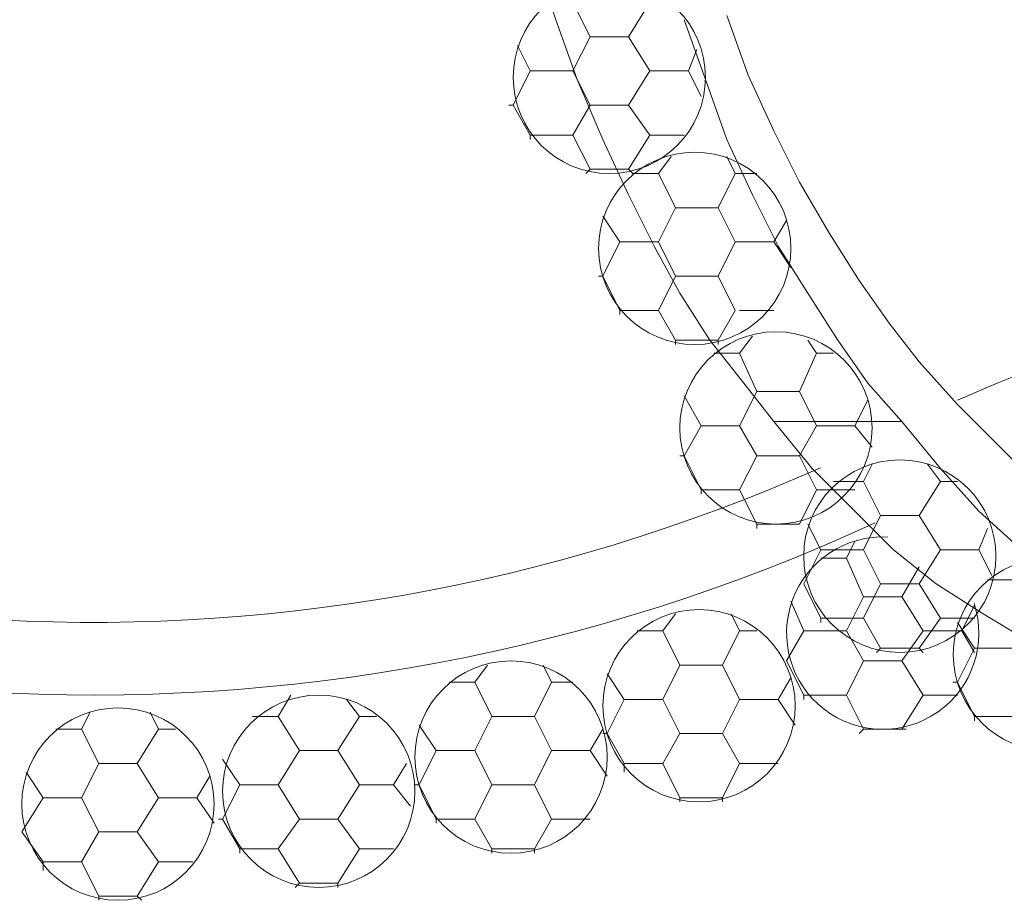
# Model space of a CAD drawing. Units: inches. Extents: x 0 to 29.3, y -36 to 10.9.
# Drawn here: x 6.4 to 9.6, y -32.2 to -29.3 of the extents above; entities that cross this region are included whole.
import ezdxf

# ---------------------------------------------------------------- set-up
doc = ezdxf.new("R2010")
doc.units = ezdxf.units.IN
doc.header["$MEASUREMENT"] = 0
doc.layers.add('Layer 1', color=7, linetype='Continuous')

# ---------------------------------------------------------------- blocks, each defined once
blk = doc.blocks.new('block 4')
at = {"layer": 'Layer 1', "color": 18, "lineweight": 18, "true_color": 0x010101}
for points in [[(8.6993, -29.3105), (8.7681, -29.5031), (8.8507, -29.682), (8.9333, -29.8472), (9.0297, -30.0124), (9.126, -30.1638), (9.2223, -30.3014), (9.3187, -30.4254), (9.4426, -30.563), (9.5664, -30.6869), (9.6903, -30.8107)], [(7.8321, -26.8052), (7.8046, -26.8052), (7.8046, -27.0391), (7.8046, -27.2869), (7.8183, -27.5209), (7.8321, -27.7687), (7.8596, -28.0027), (7.8872, -28.2367), (7.9285, -28.4569), (7.9698, -28.6772), (8.0248, -28.8974), (8.0799, -29.1176), (8.1487, -29.3241), (8.2175, -29.5169), (8.3001, -29.7096), (8.3827, -29.8885), (8.4653, -30.0536), (8.5479, -30.2051), (8.6442, -30.3564), (8.7544, -30.4942), (8.8507, -30.618)], [(9.6491, -31.031), (9.5114, -30.9072), (9.3876, -30.7694), (9.2637, -30.618), (9.1536, -30.4942), (9.0572, -30.3564), (8.9608, -30.2051), (8.8645, -30.0536), (8.7819, -29.8885), (8.6993, -29.7096), (8.6305, -29.5169), (8.5617, -29.3241)], [(8.2588, -29.3792), (8.2038, -29.2691)], [(8.3827, -29.3792), (8.4515, -29.2691)], [(8.2038, -29.4893), (8.2588, -29.3792)], [(8.3827, -29.3792), (8.2588, -29.3792)], [(8.4515, -29.4893), (8.3827, -29.3792)], [(8.0661, -29.4893), (8.0248, -29.4067)], [(8.5754, -29.4893), (8.6029, -29.4205)], [(8.0111, -29.5994), (8.0661, -29.4893)], [(8.2038, -29.4893), (8.0661, -29.4893)], [(8.2588, -29.5994), (8.2038, -29.4893)], [(8.3827, -29.5994), (8.4515, -29.4893)], [(8.5754, -29.4893), (8.4515, -29.4893)], [(8.6167, -29.5718), (8.5754, -29.4893)], [(8.0111, -29.5994), (7.9973, -29.5994)], [(8.0111, -29.5994), (8.0111, -29.5994)], [(8.0661, -29.6958), (8.0111, -29.5994)], [(8.2038, -29.6958), (8.2588, -29.5994)], [(8.3827, -29.5994), (8.2588, -29.5994)], [(8.4515, -29.6958), (8.3827, -29.5994)], [(8.2038, -29.6958), (8.0661, -29.6958)], [(8.0661, -29.7096), (8.0661, -29.6958)], [(8.2588, -29.8059), (8.2038, -29.6958)], [(8.2588, -29.8059), (8.3827, -29.8059), (8.4515, -29.6958)], [(8.5617, -29.6958), (8.4515, -29.6958)], [(8.4791, -29.8196), (8.5204, -29.7647)], [(8.7268, -29.8196), (8.6993, -29.7647)], [(8.2451, -29.8196), (8.2588, -29.8059)], [(8.3965, -29.8196), (8.3827, -29.8059)], [(8.4791, -29.8196), (8.3965, -29.8196)], [(8.5341, -29.9298), (8.4791, -29.8196)], [(8.6718, -29.9298), (8.7268, -29.8196)], [(8.7957, -29.8196), (8.7268, -29.8196)], [(8.4791, -30.0399), (8.5341, -29.9298)], [(8.6718, -29.9298), (8.5341, -29.9298)], [(8.7268, -30.0399), (8.6718, -29.9298)], [(8.3552, -30.0399), (8.3001, -29.9573)], [(8.8507, -30.0399), (8.892, -29.9711)], [(8.3001, -30.15), (8.3552, -30.0399)], [(8.4791, -30.0399), (8.3552, -30.0399)], [(8.5341, -30.15), (8.4791, -30.0399)], [(8.6718, -30.15), (8.7268, -30.0399)], [(8.8507, -30.0399), (8.7268, -30.0399)], [(8.9058, -30.1224), (8.8507, -30.0399)], [(8.3001, -30.15), (8.2864, -30.15)], [(8.3001, -30.15), (8.3001, -30.15)], [(8.3552, -30.2601), (8.3001, -30.15)], [(8.4791, -30.2601), (8.5341, -30.15)], [(8.6718, -30.15), (8.5341, -30.15)], [(8.7268, -30.2601), (8.6718, -30.15)], [(8.4791, -30.2601), (8.3552, -30.2601)], [(8.3552, -30.2739), (8.3552, -30.2601)], [(8.5341, -30.3564), (8.4791, -30.2601)], [(8.5341, -30.3564), (8.6718, -30.3564), (8.7268, -30.2601)], [(8.8507, -30.2601), (8.7406, -30.2601)], [(8.5341, -30.3702), (8.5341, -30.3564)], [(8.6718, -30.3702), (8.6718, -30.3564)], [(8.7406, -30.3978), (8.7819, -30.3428)], [(8.9883, -30.3978), (8.9608, -30.3564)], [(8.7406, -30.3978), (8.658, -30.3978)], [(8.7957, -30.5216), (8.7406, -30.3978)], [(8.9333, -30.5216), (8.9883, -30.3978)], [(9.0435, -30.3978), (8.9883, -30.3978)], [(8.6167, -30.6318), (8.5617, -30.5354)], [(8.7406, -30.6318), (8.7957, -30.5216)], [(8.9333, -30.5216), (8.7957, -30.5216)], [(8.9883, -30.6318), (8.9333, -30.5216)], [(9.1122, -30.6318), (9.1536, -30.5492)], [(8.5617, -30.7282), (8.6167, -30.6318)], [(8.7406, -30.6318), (8.6167, -30.6318)], [(8.7957, -30.7282), (8.7406, -30.6318)], [(9.2637, -30.618), (8.8507, -30.618)], [(10.4199, -31.5127), (10.3923, -31.5127), (10.2409, -31.4989), (10.0895, -31.4714), (9.9519, -31.4301), (9.8004, -31.3888), (9.6628, -31.32), (9.5252, -31.2374), (9.3738, -31.1412), (9.2361, -31.031), (9.1122, -30.9072), (8.9746, -30.7694), (8.8507, -30.618)], [(8.9333, -30.7282), (8.9883, -30.6318)], [(9.1122, -30.6318), (8.9883, -30.6318)], [(9.1673, -30.7006), (9.1122, -30.6318)], [(8.5617, -30.7282), (8.5479, -30.7282)], [(8.5617, -30.7282), (8.5617, -30.7282)], [(8.6167, -30.8382), (8.5617, -30.7282)], [(8.7406, -30.8382), (8.7957, -30.7282)], [(8.9333, -30.7282), (8.7957, -30.7282)], [(8.9883, -30.8382), (8.9333, -30.7282)], [(9.1398, -30.8107), (9.1673, -30.7556)], [(9.3876, -30.8107), (9.3462, -30.7556)], [(9.1398, -30.8107), (9.0435, -30.8107)], [(9.1948, -30.9209), (9.1398, -30.8107)], [(9.3187, -30.9209), (9.3876, -30.8107)], [(9.4426, -30.8107), (9.3876, -30.8107)], [(8.7406, -30.8382), (8.6167, -30.8382)], [(8.6167, -30.852), (8.6167, -30.8382)], [(8.7957, -30.9484), (8.7406, -30.8382)], [(8.7957, -30.9484), (8.9333, -30.9484), (8.9883, -30.8382)], [(9.1122, -30.8382), (8.9883, -30.8382)], [(9.1398, -31.031), (9.1948, -30.9209)], [(9.3187, -30.9209), (9.1948, -30.9209)], [(9.3876, -31.031), (9.3187, -30.9209)], [(8.7957, -30.9622), (8.7957, -30.9484)], [(8.9333, -30.9484), (8.9333, -30.9484)], [(9.0021, -31.031), (8.9608, -30.9484)], [(9.5114, -31.031), (9.539, -30.9622)], [(9.0847, -31.0584), (9.1122, -31.0034)], [(8.9471, -31.1412), (9.0021, -31.031)], [(9.1398, -31.031), (9.0021, -31.031)], [(9.1948, -31.1412), (9.1398, -31.031)], [(9.3187, -31.1412), (9.3876, -31.031)], [(9.5114, -31.031), (9.3876, -31.031)], [(9.5527, -31.1136), (9.5114, -31.031)], [(9.0847, -31.0584), (9.0021, -31.0584)], [(9.1398, -31.1824), (9.0847, -31.0584)], [(9.2637, -31.1824), (9.3187, -31.086)], [(8.9471, -31.1412), (8.9471, -31.1412)], [(9.0021, -31.2512), (8.9471, -31.1412)], [(8.9471, -31.1412), (8.9471, -31.1412)], [(9.1398, -31.2512), (9.1948, -31.1412)], [(9.3187, -31.1412), (9.1948, -31.1412)], [(9.3876, -31.2512), (9.3187, -31.1412)], [(9.6215, -31.1274), (9.539, -31.1274)], [(8.9471, -31.2924), (8.9058, -31.1962)], [(9.0847, -31.2924), (9.1398, -31.1824)], [(9.2637, -31.1824), (9.1398, -31.1824)], [(9.3324, -31.2924), (9.2637, -31.1824)], [(9.4563, -31.2924), (9.4977, -31.2099)], [(8.4928, -31.2924), (8.5341, -31.2374)], [(8.7406, -31.2924), (8.7131, -31.2374)], [(9.1398, -31.2512), (9.0021, -31.2512)], [(9.0021, -31.265), (9.0021, -31.2512)], [(9.1948, -31.3476), (9.1398, -31.2512)], [(9.1948, -31.3476), (9.3187, -31.3476), (9.3876, -31.2512)], [(9.4977, -31.2512), (9.3876, -31.2512)], [(9.4977, -31.3476), (9.4426, -31.265)], [(8.4928, -31.2924), (8.4103, -31.2924)], [(8.5479, -31.4026), (8.4928, -31.2924)], [(8.6856, -31.4026), (8.7406, -31.2924)], [(8.7957, -31.2924), (8.7406, -31.2924)], [(8.892, -31.3888), (8.9471, -31.2924)], [(9.0847, -31.2924), (8.9471, -31.2924)], [(9.1398, -31.3888), (9.0847, -31.2924)], [(9.2637, -31.3888), (9.3324, -31.2924)], [(9.4563, -31.2924), (9.3324, -31.2924)], [(9.4977, -31.3614), (9.4563, -31.2924)], [(9.1811, -31.3614), (9.1948, -31.3476)], [(9.3324, -31.3614), (9.3187, -31.3476)], [(9.4426, -31.4576), (9.4977, -31.3476)], [(9.6215, -31.3476), (9.4977, -31.3476)], [(7.8872, -31.4576), (7.9285, -31.4026)], [(8.1349, -31.4576), (8.1074, -31.4026)], [(8.4928, -31.5127), (8.5479, -31.4026)], [(8.6856, -31.4026), (8.5479, -31.4026)], [(8.7406, -31.5127), (8.6856, -31.4026)], [(8.892, -31.3888), (8.892, -31.3888)], [(8.9471, -31.4989), (8.892, -31.3888)], [(8.892, -31.3888), (8.892, -31.3888)], [(9.0847, -31.4989), (9.1398, -31.3888)], [(9.2637, -31.3888), (9.1398, -31.3888)], [(9.3324, -31.4989), (9.2637, -31.3888)], [(8.3689, -31.5127), (8.3139, -31.4301)], [(7.8872, -31.4576), (7.8046, -31.4576)], [(7.9422, -31.5678), (7.8872, -31.4576)], [(8.0799, -31.5678), (8.1349, -31.4576)], [(8.2038, -31.4576), (8.1349, -31.4576)], [(8.8645, -31.5127), (8.9058, -31.4439)], [(9.4426, -31.4576), (9.4288, -31.4576)], [(9.4426, -31.4576), (9.4426, -31.4576)], [(9.4977, -31.5678), (9.4426, -31.4576)], [(7.254, -31.5678), (7.2953, -31.4989)], [(9.0847, -31.4989), (8.9471, -31.4989)], [(8.9471, -31.5127), (8.9471, -31.4989)], [(9.1398, -31.6092), (9.0847, -31.4989)], [(9.1398, -31.6092), (9.2637, -31.6092), (9.3324, -31.4989)], [(9.4426, -31.4989), (9.3324, -31.4989)], [(7.5155, -31.5678), (7.4742, -31.5127)], [(8.3139, -31.6228), (8.3689, -31.5127)], [(8.4928, -31.5127), (8.3689, -31.5127)], [(8.5479, -31.6228), (8.4928, -31.5127)], [(8.6856, -31.6228), (8.7406, -31.5127)], [(8.8645, -31.5127), (8.7406, -31.5127)], [(8.9196, -31.5954), (8.8645, -31.5127)], [(6.6208, -31.6092), (6.6483, -31.554)], [(6.8686, -31.6092), (6.8411, -31.554)], [(7.254, -31.5678), (7.1714, -31.5678)], [(7.3228, -31.6779), (7.254, -31.5678)], [(7.4467, -31.6779), (7.5155, -31.5678)], [(7.5706, -31.5678), (7.5155, -31.5678)], [(7.8872, -31.6779), (7.9422, -31.5678)], [(8.0799, -31.5678), (7.9422, -31.5678)], [(8.1349, -31.6779), (8.0799, -31.5678)], [(9.6215, -31.5678), (9.4977, -31.5678)], [(9.4977, -31.5816), (9.4977, -31.5678)], [(6.6208, -31.6092), (6.5382, -31.6092)], [(6.6759, -31.7192), (6.6208, -31.6092)], [(6.7998, -31.7192), (6.8686, -31.6092)], [(6.9236, -31.6092), (6.8686, -31.6092)], [(7.7633, -31.6779), (7.7082, -31.5954)], [(8.2588, -31.6779), (8.3001, -31.6092)], [(8.3139, -31.6228), (8.3001, -31.6228)], [(8.3139, -31.6228), (8.3139, -31.6228)], [(8.3689, -31.7192), (8.3139, -31.6228)], [(8.4928, -31.7192), (8.5479, -31.6228)], [(8.6856, -31.6228), (8.5479, -31.6228)], [(8.7406, -31.7192), (8.6856, -31.6228)], [(9.126, -31.6228), (9.1398, -31.6092)], [(9.2774, -31.6092), (9.2637, -31.6092)], [(7.254, -31.788), (7.3228, -31.6779)], [(7.4467, -31.6779), (7.3228, -31.6779)], [(7.5155, -31.788), (7.4467, -31.6779)], [(7.7082, -31.788), (7.7633, -31.6779)], [(7.8872, -31.6779), (7.7633, -31.6779)], [(7.9422, -31.788), (7.8872, -31.6779)], [(8.0799, -31.788), (8.1349, -31.6779)], [(8.2588, -31.6779), (8.1349, -31.6779)], [(8.3139, -31.7605), (8.2588, -31.6779)], [(6.6208, -31.8294), (6.6759, -31.7192)], [(6.7998, -31.7192), (6.6759, -31.7192)], [(6.8686, -31.8294), (6.7998, -31.7192)], [(7.1301, -31.788), (7.0751, -31.7054)], [(7.6256, -31.788), (7.6669, -31.7192)], [(8.4928, -31.7192), (8.3689, -31.7192)], [(8.3689, -31.7467), (8.3689, -31.7192)], [(8.5479, -31.8294), (8.4928, -31.7192)], [(8.5479, -31.8294), (8.6856, -31.8294), (8.7406, -31.7192)], [(8.8645, -31.7192), (8.7406, -31.7192)], [(6.4969, -31.8294), (6.4419, -31.7467)], [(6.9924, -31.8294), (7.0338, -31.7605)], [(7.0751, -31.8981), (7.1301, -31.788)], [(7.254, -31.788), (7.1301, -31.788)], [(7.3228, -31.8981), (7.254, -31.788)], [(7.4467, -31.8981), (7.5155, -31.788)], [(7.6256, -31.788), (7.5155, -31.788)], [(7.6807, -31.8568), (7.6256, -31.788)], [(7.7082, -31.788), (7.6945, -31.788)], [(7.7082, -31.788), (7.7082, -31.788)], [(7.7633, -31.8981), (7.7082, -31.788)], [(7.8872, -31.8981), (7.9422, -31.788)], [(8.0799, -31.788), (7.9422, -31.788)], [(8.1349, -31.8981), (8.0799, -31.788)], [(6.4281, -31.9394), (6.4969, -31.8294)], [(6.6208, -31.8294), (6.4969, -31.8294)], [(6.6759, -31.9394), (6.6208, -31.8294)], [(6.7998, -31.9394), (6.8686, -31.8294)], [(6.9924, -31.8294), (6.8686, -31.8294)], [(7.0475, -31.9119), (6.9924, -31.8294)], [(8.5479, -31.843), (8.5479, -31.8294)], [(8.6856, -31.843), (8.6856, -31.8294)], [(7.0751, -31.8981), (7.0613, -31.8981)], [(7.0751, -31.8981), (7.0751, -31.8981)], [(7.1301, -31.9945), (7.0751, -31.8981)], [(7.254, -31.9945), (7.3228, -31.8981)], [(7.4467, -31.8981), (7.3228, -31.8981)], [(7.5155, -31.9945), (7.4467, -31.8981)], [(7.8872, -31.8981), (7.7633, -31.8981)], [(7.7633, -31.9119), (7.7633, -31.8981)], [(7.9422, -31.9945), (7.8872, -31.8981)], [(7.9422, -31.9945), (8.0799, -31.9945), (8.1349, -31.8981)], [(8.2588, -31.8981), (8.1349, -31.8981)], [(6.4281, -31.9394), (6.4281, -31.9394)], [(6.4969, -32.0358), (6.4281, -31.9394)], [(6.4281, -31.9394), (6.4281, -31.9394)], [(6.6208, -32.0358), (6.6759, -31.9394)], [(6.7998, -31.9394), (6.6759, -31.9394)], [(6.8686, -32.0358), (6.7998, -31.9394)], [(7.254, -31.9945), (7.1301, -31.9945)], [(7.1301, -32.0082), (7.1301, -31.9945)], [(7.3228, -32.1046), (7.254, -31.9945)], [(7.3228, -32.1046), (7.4467, -32.1046), (7.5155, -31.9945)], [(7.6256, -31.9945), (7.5155, -31.9945)], [(7.9422, -32.0082), (7.9422, -31.9945)], [(8.0799, -32.0082), (8.0799, -31.9945)], [(6.6208, -32.0358), (6.4969, -32.0358)], [(6.4969, -32.0634), (6.4969, -32.0358)], [(6.6759, -32.1459), (6.6208, -32.0358)], [(6.6759, -32.1459), (6.7998, -32.1459), (6.8686, -32.0358)], [(6.9787, -32.0358), (6.8686, -32.0358)], [(7.3091, -32.1184), (7.3228, -32.1046)], [(7.4467, -32.1184), (7.4467, -32.1046)], [(6.6759, -32.1597), (6.6759, -32.1459)], [(6.8135, -32.1597), (6.7998, -32.1459)]]:
    blk.add_lwpolyline(points, dxfattribs=at)
for points in [[(8.3208, -29.8196), (8.4918, -29.8196), (8.6305, -29.681), (8.6305, -29.51), (8.6305, -29.3388), (8.4918, -29.2003), (8.3208, -29.2003), (8.1497, -29.2003), (8.0111, -29.3388), (8.0111, -29.51), (8.0111, -29.681), (8.1497, -29.8196), (8.3208, -29.8196)], [(8.5961, -30.3702), (8.7671, -30.3702), (8.9058, -30.2316), (8.9058, -30.0606), (8.9058, -29.8896), (8.7671, -29.7509), (8.5961, -29.7509), (8.425, -29.7509), (8.2864, -29.8896), (8.2864, -30.0606), (8.2864, -30.2316), (8.425, -30.3702), (8.5961, -30.3702)], [(8.8576, -30.9484), (9.0287, -30.9484), (9.1673, -30.8096), (9.1673, -30.6386), (9.1673, -30.4677), (9.0287, -30.329), (8.8576, -30.329), (8.6866, -30.329), (8.5479, -30.4677), (8.5479, -30.6386), (8.5479, -30.8096), (8.6866, -30.9484), (8.8576, -30.9484)], [(9.2568, -31.3614), (9.4279, -31.3614), (9.5664, -31.2226), (9.5664, -31.0516), (9.5664, -30.8806), (9.4279, -30.7419), (9.2568, -30.7419), (9.0857, -30.7419), (8.9471, -30.8806), (8.9471, -31.0516), (8.9471, -31.2226), (9.0857, -31.3614), (9.2568, -31.3614)], [(9.2183, -30.9901), (9.0827, -30.9828), (8.9583, -31.0646), (8.9113, -31.1919), (8.8642, -31.3191), (8.9054, -31.4622), (9.0129, -31.5448), (9.1204, -31.6276), (9.2693, -31.6307), (9.3802, -31.5525), (9.491, -31.4742), (9.5382, -31.333), (9.4963, -31.204)], [(9.7385, -31.6779), (9.9095, -31.6779), (10.0482, -31.5392), (10.0482, -31.3682), (10.0482, -31.1971), (9.9095, -31.0584), (9.7385, -31.0584), (9.5674, -31.0584), (9.4288, -31.1971), (9.4288, -31.3682), (9.4288, -31.5392), (9.5674, -31.6779), (9.7385, -31.6779)], [(8.6098, -31.843), (8.7809, -31.843), (8.9196, -31.7044), (8.9196, -31.5334), (8.9196, -31.3624), (8.7809, -31.2236), (8.6098, -31.2236), (8.4388, -31.2236), (8.3001, -31.3624), (8.3001, -31.5334), (8.3001, -31.7044), (8.4388, -31.843), (8.6098, -31.843)], [(8.0042, -32.0082), (8.1752, -32.0082), (8.3139, -31.8696), (8.3139, -31.6985), (8.3139, -31.5275), (8.1752, -31.3888), (8.0042, -31.3888), (7.8331, -31.3888), (7.6945, -31.5275), (7.6945, -31.6985), (7.6945, -31.8696), (7.8331, -32.0082), (8.0042, -32.0082)], [(7.3847, -32.1184), (7.5558, -32.1184), (7.6945, -31.9797), (7.6945, -31.8086), (7.6945, -31.6376), (7.5558, -31.4989), (7.3847, -31.4989), (7.2137, -31.4989), (7.0751, -31.6376), (7.0751, -31.8086), (7.0751, -31.9797), (7.2137, -32.1184), (7.3847, -32.1184)], [(6.7378, -32.1597), (6.9089, -32.1597), (7.0475, -32.021), (7.0475, -31.85), (7.0475, -31.6789), (6.9089, -31.5402), (6.7378, -31.5402), (6.5668, -31.5402), (6.4281, -31.6789), (6.4281, -31.85), (6.4281, -32.021), (6.5668, -32.1597), (6.7378, -32.1597)]]:
    blk.add_open_spline(points, degree=3, knots=[0, 0, 0, 0, 1, 1, 1, 2, 2, 2, 3, 3, 3, 4, 4, 4, 4], dxfattribs=at)
for points in [[(12.3311, -30.2294), (11.3583, -30.0349), (10.3492, -30.1466), (9.4425, -30.5494)], [(3.6261, -30.4066), (5.2485, -31.4063), (7.2595, -31.5411), (9.0008, -30.7671)], [(3.5073, -30.6083), (5.2217, -31.6629), (7.3502, -31.7889), (9.1772, -30.9441)]]:
    blk.add_open_spline(points, degree=3, dxfattribs=at)
blk = doc.blocks.new('block 2')
at = {"layer": 'Layer 1'}
blk.add_blockref('block 4', (0, 0), dxfattribs=at)

msp = doc.modelspace()

# ---------------------------------------------------------------- block references
at = {"layer": 'Layer 1'}
msp.add_blockref('block 2', (0, 0), dxfattribs=at)

doc.saveas('drawing.dxf')
